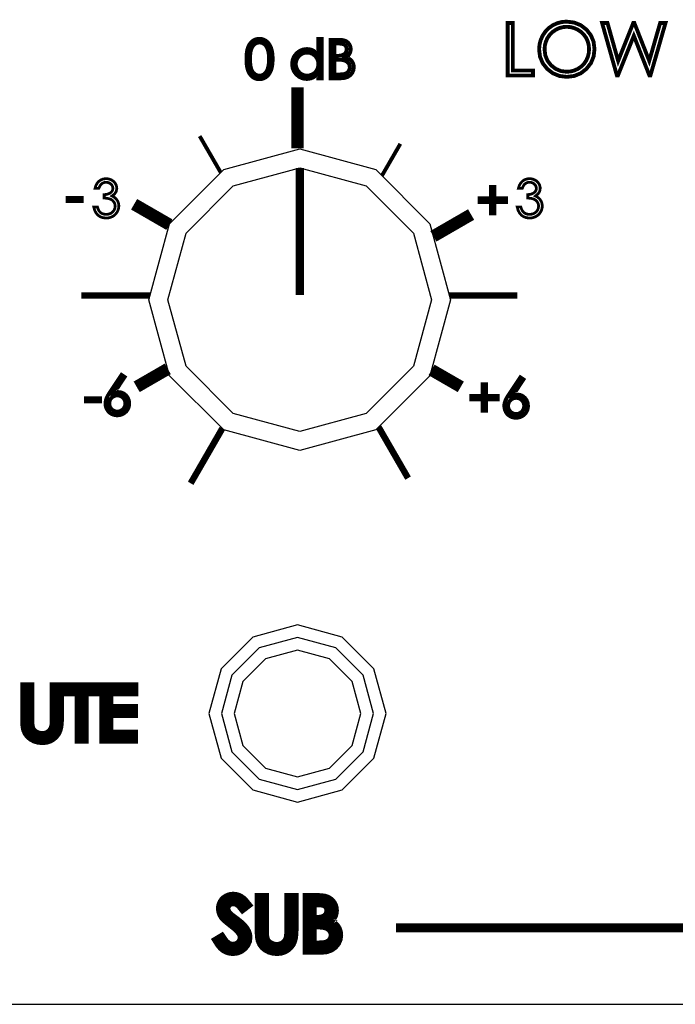
# Model space of a CAD drawing. Extents: x 96 to 650, y 79 to 597.
# Drawn here: x 174 to 201, y 207 to 247 of the extents above; entities that cross this region are included whole.
import ezdxf

# ---------------------------------------------------------------- set-up
doc = ezdxf.new("R2010")
doc.units = 0
doc.header["$MEASUREMENT"] = 0
doc.layers.add('ARTWORK', color=7, linetype='CONTINUOUS')
doc.layers.add('OBJECT', color=1, linetype='CONTINUOUS')

msp = doc.modelspace()

# ---------------------------------------------------------------- linework, layer by layer
at = {"layer": 'ARTWORK', "color": 7, "linetype": 'Continuous'}
for points, const_width in [([(193.941, 247.199), (194.157, 247.199), (194.157, 245.251), (194.985, 245.251), (194.985, 245.043), (193.941, 245.043), (193.941, 247.199)], 0.158), ([(193.941, 247.199), (194.157, 247.199), (194.157, 245.251), (194.985, 245.251), (194.985, 245.043), (193.941, 245.043), (193.941, 247.199)], 0.158), ([(196.354, 247.253), (196.663, 247.217), (196.936, 247.108), (197.174, 246.926), (197.357, 246.692), (197.467, 246.423), (197.503, 246.122), (197.467, 245.822), (197.357, 245.554), (197.174, 245.318), (196.939, 245.135), (196.671, 245.025), (196.372, 244.988), (196.069, 245.025), (195.799, 245.134), (195.563, 245.317), (195.38, 245.551), (195.27, 245.816), (195.233, 246.111), (195.25, 246.313), (195.3, 246.505), (195.383, 246.687), (195.496, 246.851), (195.632, 246.99), (195.793, 247.103), (195.971, 247.186), (196.158, 247.236), (196.354, 247.253)], 0.158), ([(196.354, 247.253), (196.663, 247.217), (196.936, 247.108), (197.174, 246.926), (197.357, 246.692), (197.467, 246.423), (197.503, 246.122), (197.467, 245.822), (197.357, 245.554), (197.174, 245.318), (196.939, 245.135), (196.671, 245.025), (196.372, 244.988), (196.069, 245.025), (195.799, 245.134), (195.563, 245.317), (195.38, 245.551), (195.27, 245.816), (195.233, 246.111), (195.25, 246.313), (195.3, 246.505), (195.383, 246.687), (195.496, 246.851), (195.632, 246.99), (195.793, 247.103), (195.971, 247.186), (196.158, 247.236), (196.354, 247.253)], 0.158), ([(196.364, 247.042), (196.208, 247.028), (196.057, 246.986), (195.912, 246.917), (195.78, 246.825), (195.668, 246.713), (195.577, 246.582), (195.511, 246.436), (195.471, 246.279), (195.457, 246.111), (195.487, 245.869), (195.576, 245.652), (195.724, 245.463), (195.913, 245.316), (196.127, 245.227), (196.364, 245.198), (196.527, 245.212), (196.682, 245.252), (196.828, 245.32), (196.96, 245.411), (197.071, 245.522), (197.161, 245.653), (197.227, 245.799), (197.267, 245.955), (197.28, 246.122), (197.267, 246.287), (197.227, 246.442), (197.161, 246.585), (197.071, 246.714), (196.959, 246.825), (196.825, 246.917), (196.677, 246.986), (196.524, 247.028), (196.364, 247.042)], 0.158), ([(196.364, 247.042), (196.208, 247.028), (196.057, 246.986), (195.912, 246.917), (195.78, 246.825), (195.668, 246.713), (195.577, 246.582), (195.511, 246.436), (195.471, 246.279), (195.457, 246.111), (195.487, 245.869), (195.576, 245.652), (195.724, 245.463), (195.913, 245.316), (196.127, 245.227), (196.364, 245.198), (196.527, 245.212), (196.682, 245.252), (196.828, 245.32), (196.96, 245.411), (197.071, 245.522), (197.161, 245.653), (197.227, 245.799), (197.267, 245.955), (197.28, 246.122), (197.267, 246.287), (197.227, 246.442), (197.161, 246.585), (197.071, 246.714), (196.959, 246.825), (196.825, 246.917), (196.677, 246.986), (196.524, 247.028), (196.364, 247.042)], 0.158), ([(197.814, 247.199), (198.035, 247.199), (198.473, 245.645), (199.092, 247.199), (199.136, 247.199), (199.747, 245.645), (200.194, 247.199), (200.414, 247.199), (199.795, 245.043), (199.754, 245.043), (199.115, 246.674), (198.463, 245.043), (198.422, 245.043), (197.814, 247.199)], 0.158), ([(197.814, 247.199), (198.035, 247.199), (198.473, 245.645), (199.092, 247.199), (199.136, 247.199), (199.747, 245.645), (200.194, 247.199), (200.414, 247.199), (199.795, 245.043), (199.754, 245.043), (199.115, 246.674), (198.463, 245.043), (198.422, 245.043), (197.814, 247.199)], 0.158), ([(183.238, 245.72), (183.245, 245.913), (183.267, 246.074), (183.305, 246.203), (183.355, 246.307), (183.419, 246.393), (183.494, 246.461), (183.579, 246.51), (183.67, 246.539), (183.767, 246.549), (183.866, 246.539), (183.959, 246.51), (184.045, 246.461), (184.122, 246.392), (184.188, 246.304), (184.242, 246.195), (184.282, 246.064), (184.306, 245.906), (184.314, 245.72), (184.306, 245.536), (184.282, 245.378), (184.243, 245.247), (184.189, 245.14), (184.124, 245.051), (184.046, 244.982), (183.959, 244.932), (183.866, 244.902), (183.767, 244.892), (183.67, 244.902), (183.579, 244.931), (183.495, 244.979), (183.42, 245.047), (183.357, 245.133), (183.306, 245.238), (183.268, 245.368), (183.245, 245.529), (183.238, 245.72)], 0.158), ([(183.238, 245.72), (183.245, 245.913), (183.267, 246.074), (183.305, 246.203), (183.355, 246.307), (183.419, 246.393), (183.494, 246.461), (183.579, 246.51), (183.67, 246.539), (183.767, 246.549), (183.866, 246.539), (183.959, 246.51), (184.045, 246.461), (184.122, 246.392), (184.188, 246.304), (184.242, 246.195), (184.282, 246.064), (184.306, 245.906), (184.314, 245.72), (184.306, 245.536), (184.282, 245.378), (184.243, 245.247), (184.189, 245.14), (184.124, 245.051), (184.046, 244.982), (183.959, 244.932), (183.866, 244.902), (183.767, 244.892), (183.67, 244.902), (183.579, 244.931), (183.495, 244.979), (183.42, 245.047), (183.357, 245.133), (183.306, 245.238), (183.268, 245.368), (183.245, 245.529), (183.238, 245.72)], 0.158), ([(186.325, 246.549), (186.325, 244.932), (186.177, 244.932), (186.177, 245.133), (186.112, 245.062), (186.041, 245.005), (185.965, 244.96), (185.885, 244.928), (185.799, 244.909), (185.708, 244.902), (185.551, 244.922), (185.41, 244.982), (185.285, 245.082), (185.188, 245.21), (185.13, 245.356), (185.11, 245.519), (185.13, 245.679), (185.189, 245.822), (185.287, 245.95), (185.413, 246.049), (185.555, 246.109), (185.713, 246.129), (185.806, 246.122), (185.892, 246.102), (185.973, 246.068), (186.047, 246.02), (186.115, 245.959), (186.177, 245.885), (186.177, 246.549), (186.325, 246.549)], 0.158), ([(186.325, 246.549), (186.325, 244.932), (186.177, 244.932), (186.177, 245.133), (186.112, 245.062), (186.041, 245.005), (185.965, 244.96), (185.885, 244.928), (185.799, 244.909), (185.708, 244.902), (185.551, 244.922), (185.41, 244.982), (185.285, 245.082), (185.188, 245.21), (185.13, 245.356), (185.11, 245.519), (185.13, 245.679), (185.189, 245.822), (185.287, 245.95), (185.413, 246.049), (185.555, 246.109), (185.713, 246.129), (185.806, 246.122), (185.892, 246.102), (185.973, 246.068), (186.047, 246.02), (186.115, 245.959), (186.177, 245.885), (186.177, 246.549), (186.325, 246.549)], 0.158), ([(183.387, 245.717), (183.392, 245.554), (183.408, 245.419), (183.435, 245.313), (183.471, 245.229), (183.518, 245.16), (183.575, 245.106), (183.639, 245.066), (183.705, 245.043), (183.773, 245.035), (183.841, 245.043), (183.907, 245.066), (183.969, 245.104), (184.025, 245.158), (184.071, 245.227), (184.107, 245.312), (184.14, 245.432), (184.16, 245.567), (184.166, 245.717), (184.161, 245.866), (184.143, 245.996), (184.114, 246.107), (184.074, 246.199), (184.026, 246.273), (183.969, 246.329), (183.905, 246.368), (183.84, 246.391), (183.773, 246.399), (183.704, 246.391), (183.638, 246.368), (183.575, 246.329), (183.519, 246.275), (183.472, 246.206), (183.435, 246.122), (183.408, 246.016), (183.392, 245.881), (183.387, 245.717)], 0.158), ([(183.387, 245.717), (183.392, 245.554), (183.408, 245.419), (183.435, 245.313), (183.471, 245.229), (183.518, 245.16), (183.575, 245.106), (183.639, 245.066), (183.705, 245.043), (183.773, 245.035), (183.841, 245.043), (183.907, 245.066), (183.969, 245.104), (184.025, 245.158), (184.071, 245.227), (184.107, 245.312), (184.14, 245.432), (184.16, 245.567), (184.166, 245.717), (184.161, 245.866), (184.143, 245.996), (184.114, 246.107), (184.074, 246.199), (184.026, 246.273), (183.969, 246.329), (183.905, 246.368), (183.84, 246.391), (183.773, 246.399), (183.704, 246.391), (183.638, 246.368), (183.575, 246.329), (183.519, 246.275), (183.472, 246.206), (183.435, 246.122), (183.408, 246.016), (183.392, 245.881), (183.387, 245.717)], 0.158), ([(186.694, 246.509), (187.005, 246.509), (187.12, 246.505), (187.217, 246.49), (187.293, 246.465), (187.356, 246.43), (187.409, 246.384), (187.453, 246.328), (187.485, 246.265), (187.505, 246.196), (187.511, 246.123), (187.505, 246.056), (187.488, 245.992), (187.46, 245.932), (187.42, 245.878), (187.37, 245.832), (187.308, 245.792), (187.384, 245.763), (187.448, 245.73), (187.498, 245.694), (187.539, 245.654), (187.574, 245.608), (187.601, 245.558), (187.622, 245.503), (187.634, 245.445), (187.639, 245.385), (187.623, 245.265), (187.577, 245.158), (187.5, 245.064), (187.397, 244.991), (187.272, 244.947), (187.127, 244.932), (186.694, 244.932), (186.694, 246.509)], 0.158), ([(186.694, 246.509), (187.005, 246.509), (187.12, 246.505), (187.217, 246.49), (187.293, 246.465), (187.356, 246.43), (187.409, 246.384), (187.453, 246.328), (187.485, 246.265), (187.505, 246.196), (187.511, 246.123), (187.505, 246.056), (187.488, 245.992), (187.46, 245.932), (187.42, 245.878), (187.37, 245.832), (187.308, 245.792), (187.384, 245.763), (187.448, 245.73), (187.498, 245.694), (187.539, 245.654), (187.574, 245.608), (187.601, 245.558), (187.622, 245.503), (187.634, 245.445), (187.639, 245.385), (187.623, 245.265), (187.577, 245.158), (187.5, 245.064), (187.397, 244.991), (187.272, 244.947), (187.127, 244.932), (186.694, 244.932), (186.694, 246.509)], 0.158), ([(186.848, 246.355), (186.848, 245.85), (186.938, 245.85), (187.038, 245.854), (187.119, 245.864), (187.18, 245.881), (187.228, 245.905), (187.268, 245.937), (187.302, 245.977), (187.327, 246.023), (187.342, 246.071), (187.347, 246.123), (187.339, 246.191), (187.313, 246.247), (187.271, 246.293), (187.211, 246.328), (187.131, 246.349), (187.031, 246.355), (186.848, 246.355)], 0.158), ([(186.848, 246.355), (186.848, 245.85), (186.938, 245.85), (187.038, 245.854), (187.119, 245.864), (187.18, 245.881), (187.228, 245.905), (187.268, 245.937), (187.302, 245.977), (187.327, 246.023), (187.342, 246.071), (187.347, 246.123), (187.339, 246.191), (187.313, 246.247), (187.271, 246.293), (187.211, 246.328), (187.131, 246.349), (187.031, 246.355), (186.848, 246.355)], 0.158), ([(185.725, 245.984), (185.643, 245.977), (185.566, 245.957), (185.493, 245.922), (185.427, 245.876), (185.371, 245.818), (185.324, 245.749), (185.289, 245.674), (185.268, 245.595), (185.261, 245.513), (185.268, 245.432), (185.289, 245.354), (185.325, 245.277), (185.372, 245.208), (185.428, 245.149), (185.495, 245.102), (185.567, 245.067), (185.644, 245.046), (185.724, 245.039), (185.804, 245.046), (185.882, 245.067), (185.957, 245.101), (186.025, 245.148), (186.082, 245.204), (186.127, 245.27), (186.16, 245.344), (186.18, 245.423), (186.187, 245.509), (186.172, 245.637), (186.128, 245.75), (186.053, 245.848), (185.957, 245.924), (185.848, 245.969), (185.725, 245.984)], 0.158), ([(185.725, 245.984), (185.643, 245.977), (185.566, 245.957), (185.493, 245.922), (185.427, 245.876), (185.371, 245.818), (185.324, 245.749), (185.289, 245.674), (185.268, 245.595), (185.261, 245.513), (185.268, 245.432), (185.289, 245.354), (185.325, 245.277), (185.372, 245.208), (185.428, 245.149), (185.495, 245.102), (185.567, 245.067), (185.644, 245.046), (185.724, 245.039), (185.804, 245.046), (185.882, 245.067), (185.957, 245.101), (186.025, 245.148), (186.082, 245.204), (186.127, 245.27), (186.16, 245.344), (186.18, 245.423), (186.187, 245.509), (186.172, 245.637), (186.128, 245.75), (186.053, 245.848), (185.957, 245.924), (185.848, 245.969), (185.725, 245.984)], 0.158), ([(186.848, 245.691), (186.848, 245.087), (187.044, 245.087), (187.148, 245.09), (187.233, 245.102), (187.297, 245.12), (187.347, 245.147), (187.39, 245.182), (187.426, 245.226), (187.453, 245.275), (187.469, 245.327), (187.475, 245.382), (187.467, 245.449), (187.444, 245.51), (187.406, 245.565), (187.355, 245.612), (187.292, 245.647), (187.217, 245.672), (187.15, 245.683), (187.057, 245.689), (186.937, 245.691), (186.848, 245.691)], 0.158), ([(186.848, 245.691), (186.848, 245.087), (187.044, 245.087), (187.148, 245.09), (187.233, 245.102), (187.297, 245.12), (187.347, 245.147), (187.39, 245.182), (187.426, 245.226), (187.453, 245.275), (187.469, 245.327), (187.475, 245.382), (187.467, 245.449), (187.444, 245.51), (187.406, 245.565), (187.355, 245.612), (187.292, 245.647), (187.217, 245.672), (187.15, 245.683), (187.057, 245.689), (186.937, 245.691), (186.848, 245.691)], 0.158), ([(185.329, 244.563), (185.329, 242.059)], 0.5), ([(181.323, 242.56), (182.187, 241.064)], 0.158), ([(189.546, 242.244), (188.791, 240.936)], 0.158), ([(177.19, 240.42), (177.033, 240.42), (177.071, 240.538), (177.125, 240.635), (177.197, 240.713), (177.283, 240.77), (177.378, 240.804), (177.484, 240.815), (177.562, 240.809), (177.637, 240.791), (177.708, 240.761), (177.772, 240.72), (177.825, 240.671), (177.869, 240.613), (177.9, 240.55), (177.919, 240.485), (177.926, 240.418), (177.904, 240.295), (177.838, 240.19), (177.728, 240.104), (177.797, 240.069), (177.858, 240.025), (177.91, 239.972), (177.966, 239.888), (177.999, 239.796), (178.01, 239.699), (178.002, 239.613), (177.979, 239.53), (177.941, 239.449), (177.89, 239.376), (177.827, 239.315), (177.753, 239.266), (177.671, 239.23), (177.582, 239.208), (177.487, 239.201), (177.362, 239.214), (177.251, 239.252), (177.156, 239.316), (177.077, 239.404), (177.02, 239.516), (176.982, 239.652), (177.133, 239.652), (177.163, 239.561), (177.201, 239.489), (177.247, 239.435), (177.316, 239.388), (177.397, 239.36), (177.489, 239.351), (177.593, 239.362), (177.682, 239.395), (177.757, 239.451), (177.814, 239.522), (177.847, 239.6), (177.859, 239.686), (177.853, 239.745), (177.836, 239.801), (177.808, 239.854), (177.77, 239.902), (177.725, 239.941), (177.672, 239.972), (177.605, 239.995), (177.517, 240.012), (177.408, 240.022), (177.408, 240.162), (177.477, 240.166), (177.541, 240.179), (177.601, 240.2), (177.653, 240.226), (177.695, 240.258), (177.726, 240.294), (177.748, 240.334), (177.761, 240.375), (177.766, 240.419), (177.757, 240.483), (177.73, 240.541), (177.686, 240.593), (177.628, 240.634), (177.56, 240.658), (177.484, 240.666), (177.42, 240.66), (177.363, 240.641), (177.312, 240.61), (177.267, 240.564), (177.226, 240.501), (177.19, 240.42)], 0.113), ([(177.19, 240.42), (177.033, 240.42), (177.071, 240.538), (177.125, 240.635), (177.197, 240.713), (177.283, 240.77), (177.378, 240.804), (177.484, 240.815), (177.562, 240.809), (177.637, 240.791), (177.708, 240.761), (177.772, 240.72), (177.825, 240.671), (177.869, 240.613), (177.9, 240.55), (177.919, 240.485), (177.926, 240.418), (177.904, 240.295), (177.838, 240.19), (177.728, 240.104), (177.797, 240.069), (177.858, 240.025), (177.91, 239.972), (177.966, 239.888), (177.999, 239.796), (178.01, 239.699), (178.002, 239.613), (177.979, 239.53), (177.941, 239.449), (177.89, 239.376), (177.827, 239.315), (177.753, 239.266), (177.671, 239.23), (177.582, 239.208), (177.487, 239.201), (177.362, 239.214), (177.251, 239.252), (177.156, 239.316), (177.077, 239.404), (177.02, 239.516), (176.982, 239.652), (177.133, 239.652), (177.163, 239.561), (177.201, 239.489), (177.247, 239.435), (177.316, 239.388), (177.397, 239.36), (177.489, 239.351), (177.593, 239.362), (177.682, 239.395), (177.757, 239.451), (177.814, 239.522), (177.847, 239.6), (177.859, 239.686), (177.853, 239.745), (177.836, 239.801), (177.808, 239.854), (177.77, 239.902), (177.725, 239.941), (177.672, 239.972), (177.605, 239.995), (177.517, 240.012), (177.408, 240.022), (177.408, 240.162), (177.477, 240.166), (177.541, 240.179), (177.601, 240.2), (177.653, 240.226), (177.695, 240.258), (177.726, 240.294), (177.748, 240.334), (177.761, 240.375), (177.766, 240.419), (177.757, 240.483), (177.73, 240.541), (177.686, 240.593), (177.628, 240.634), (177.56, 240.658), (177.484, 240.666), (177.42, 240.66), (177.363, 240.641), (177.312, 240.61), (177.267, 240.564), (177.226, 240.501), (177.19, 240.42)], 0.113), ([(194.544, 240.42), (194.387, 240.42), (194.424, 240.538), (194.479, 240.635), (194.551, 240.713), (194.637, 240.77), (194.732, 240.804), (194.837, 240.815), (194.916, 240.809), (194.99, 240.791), (195.061, 240.761), (195.125, 240.72), (195.179, 240.671), (195.222, 240.613), (195.254, 240.55), (195.273, 240.485), (195.279, 240.418), (195.257, 240.295), (195.191, 240.19), (195.082, 240.104), (195.151, 240.069), (195.212, 240.025), (195.264, 239.972), (195.319, 239.888), (195.353, 239.796), (195.364, 239.699), (195.356, 239.613), (195.333, 239.53), (195.295, 239.449), (195.243, 239.376), (195.181, 239.315), (195.107, 239.266), (195.024, 239.23), (194.935, 239.208), (194.84, 239.201), (194.715, 239.214), (194.605, 239.252), (194.509, 239.316), (194.431, 239.404), (194.373, 239.516), (194.336, 239.652), (194.486, 239.652), (194.517, 239.561), (194.555, 239.489), (194.6, 239.435), (194.669, 239.388), (194.75, 239.36), (194.843, 239.351), (194.947, 239.362), (195.036, 239.395), (195.111, 239.451), (195.167, 239.522), (195.201, 239.6), (195.212, 239.686), (195.207, 239.745), (195.19, 239.801), (195.162, 239.854), (195.124, 239.902), (195.079, 239.941), (195.026, 239.972), (194.959, 239.995), (194.871, 240.012), (194.762, 240.022), (194.762, 240.162), (194.83, 240.166), (194.894, 240.179), (194.954, 240.2), (195.007, 240.226), (195.049, 240.258), (195.08, 240.294), (195.102, 240.334), (195.115, 240.375), (195.119, 240.419), (195.11, 240.483), (195.084, 240.541), (195.039, 240.593), (194.981, 240.634), (194.914, 240.658), (194.837, 240.666), (194.774, 240.66), (194.717, 240.641), (194.666, 240.61), (194.62, 240.564), (194.58, 240.501), (194.544, 240.42)], 0.113), ([(194.544, 240.42), (194.387, 240.42), (194.424, 240.538), (194.479, 240.635), (194.551, 240.713), (194.637, 240.77), (194.732, 240.804), (194.837, 240.815), (194.916, 240.809), (194.99, 240.791), (195.061, 240.761), (195.125, 240.72), (195.179, 240.671), (195.222, 240.613), (195.254, 240.55), (195.273, 240.485), (195.279, 240.418), (195.257, 240.295), (195.191, 240.19), (195.082, 240.104), (195.151, 240.069), (195.212, 240.025), (195.264, 239.972), (195.319, 239.888), (195.353, 239.796), (195.364, 239.699), (195.356, 239.613), (195.333, 239.53), (195.295, 239.449), (195.243, 239.376), (195.181, 239.315), (195.107, 239.266), (195.024, 239.23), (194.935, 239.208), (194.84, 239.201), (194.715, 239.214), (194.605, 239.252), (194.509, 239.316), (194.431, 239.404), (194.373, 239.516), (194.336, 239.652), (194.486, 239.652), (194.517, 239.561), (194.555, 239.489), (194.6, 239.435), (194.669, 239.388), (194.75, 239.36), (194.843, 239.351), (194.947, 239.362), (195.036, 239.395), (195.111, 239.451), (195.167, 239.522), (195.201, 239.6), (195.212, 239.686), (195.207, 239.745), (195.19, 239.801), (195.162, 239.854), (195.124, 239.902), (195.079, 239.941), (195.026, 239.972), (194.959, 239.995), (194.871, 240.012), (194.762, 240.022), (194.762, 240.162), (194.83, 240.166), (194.894, 240.179), (194.954, 240.2), (195.007, 240.226), (195.049, 240.258), (195.08, 240.294), (195.102, 240.334), (195.115, 240.375), (195.119, 240.419), (195.11, 240.483), (195.084, 240.541), (195.039, 240.593), (194.981, 240.634), (194.914, 240.658), (194.837, 240.666), (194.774, 240.66), (194.717, 240.641), (194.666, 240.61), (194.62, 240.564), (194.58, 240.501), (194.544, 240.42)], 0.113), ([(193.257, 240.007), (193.257, 240.472), (193.404, 240.472), (193.404, 240.007), (193.874, 240.007), (193.874, 239.86), (193.404, 239.86), (193.404, 239.394), (193.257, 239.394), (193.257, 239.86), (192.789, 239.86), (192.789, 240.007), (193.257, 240.007)], 0.158), ([(193.257, 240.007), (193.257, 240.472), (193.404, 240.472), (193.404, 240.007), (193.874, 240.007), (193.874, 239.86), (193.404, 239.86), (193.404, 239.394), (193.257, 239.394), (193.257, 239.86), (192.789, 239.86), (192.789, 240.007), (193.257, 240.007)], 0.158), ([(175.904, 240.026), (176.493, 240.026), (176.493, 239.895), (175.904, 239.895), (175.904, 240.026)], 0.158), ([(178.635, 239.766), (180.081, 238.931)], 0.5), ([(192.445, 239.345), (190.9, 238.452)], 0.5), ([(176.473, 236.024), (179.291, 236.024)], 0.264), ([(191.56, 236.024), (194.343, 236.024)], 0.264), ([(178.74, 232.281), (180.014, 233.017)], 0.5), ([(192.024, 232.281), (190.825, 232.973)], 0.5), ([(178.119, 232.77), (178.249, 232.685), (177.823, 232.039), (177.879, 232.056), (177.933, 232.065), (177.984, 232.068), (178.103, 232.053), (178.209, 232.008), (178.303, 231.933), (178.375, 231.835), (178.419, 231.724), (178.434, 231.599), (178.427, 231.511), (178.406, 231.429), (178.37, 231.353), (178.322, 231.284), (178.262, 231.226), (178.191, 231.178), (178.111, 231.142), (178.028, 231.12), (177.94, 231.113), (177.856, 231.12), (177.776, 231.141), (177.699, 231.176), (177.631, 231.223), (177.573, 231.282), (177.526, 231.352), (177.49, 231.43), (177.469, 231.511), (177.462, 231.596), (177.466, 231.661), (177.48, 231.729), (177.501, 231.799), (177.534, 231.875), (177.581, 231.96), (177.641, 232.056), (178.119, 232.77)], 0.158), ([(178.119, 232.77), (178.249, 232.685), (177.823, 232.039), (177.879, 232.056), (177.933, 232.065), (177.984, 232.068), (178.103, 232.053), (178.209, 232.008), (178.303, 231.933), (178.375, 231.835), (178.419, 231.724), (178.434, 231.599), (178.427, 231.511), (178.406, 231.429), (178.37, 231.353), (178.322, 231.284), (178.262, 231.226), (178.191, 231.178), (178.111, 231.142), (178.028, 231.12), (177.94, 231.113), (177.856, 231.12), (177.776, 231.141), (177.699, 231.176), (177.631, 231.223), (177.573, 231.282), (177.526, 231.352), (177.49, 231.43), (177.469, 231.511), (177.462, 231.596), (177.466, 231.661), (177.48, 231.729), (177.501, 231.799), (177.534, 231.875), (177.581, 231.96), (177.641, 232.056), (178.119, 232.77)], 0.158), ([(194.464, 232.67), (194.594, 232.585), (194.168, 231.939), (194.224, 231.955), (194.278, 231.965), (194.329, 231.968), (194.448, 231.953), (194.554, 231.908), (194.647, 231.833), (194.72, 231.735), (194.764, 231.624), (194.778, 231.499), (194.771, 231.411), (194.75, 231.329), (194.715, 231.253), (194.667, 231.184), (194.607, 231.126), (194.535, 231.078), (194.456, 231.042), (194.372, 231.02), (194.285, 231.013), (194.2, 231.02), (194.12, 231.041), (194.044, 231.076), (193.975, 231.123), (193.917, 231.182), (193.87, 231.252), (193.835, 231.33), (193.814, 231.411), (193.807, 231.495), (193.811, 231.561), (193.824, 231.629), (193.846, 231.699), (193.879, 231.775), (193.925, 231.86), (193.986, 231.955), (194.464, 232.67)], 0.158), ([(194.464, 232.67), (194.594, 232.585), (194.168, 231.939), (194.224, 231.955), (194.278, 231.965), (194.329, 231.968), (194.448, 231.953), (194.554, 231.908), (194.647, 231.833), (194.72, 231.735), (194.764, 231.624), (194.778, 231.499), (194.771, 231.411), (194.75, 231.329), (194.715, 231.253), (194.667, 231.184), (194.607, 231.126), (194.535, 231.078), (194.456, 231.042), (194.372, 231.02), (194.285, 231.013), (194.2, 231.02), (194.12, 231.041), (194.044, 231.076), (193.975, 231.123), (193.917, 231.182), (193.87, 231.252), (193.835, 231.33), (193.814, 231.411), (193.807, 231.495), (193.811, 231.561), (193.824, 231.629), (193.846, 231.699), (193.879, 231.775), (193.925, 231.86), (193.986, 231.955), (194.464, 232.67)], 0.158), ([(192.92, 231.915), (192.92, 232.38), (193.066, 232.38), (193.066, 231.915), (193.536, 231.915), (193.536, 231.768), (193.066, 231.768), (193.066, 231.303), (192.92, 231.303), (192.92, 231.768), (192.451, 231.768), (192.451, 231.915), (192.92, 231.915)], 0.158), ([(192.92, 231.915), (192.92, 232.38), (193.066, 232.38), (193.066, 231.915), (193.536, 231.915), (193.536, 231.768), (193.066, 231.768), (193.066, 231.303), (192.92, 231.303), (192.92, 231.768), (192.451, 231.768), (192.451, 231.915), (192.92, 231.915)], 0.158), ([(176.654, 231.811), (177.244, 231.811), (177.244, 231.68), (176.654, 231.68), (176.654, 231.811)], 0.158), ([(176.654, 231.811), (177.244, 231.811), (177.244, 231.68), (176.654, 231.68), (176.654, 231.811)], 0.158), ([(177.947, 231.93), (177.86, 231.919), (177.782, 231.887), (177.712, 231.833), (177.658, 231.764), (177.626, 231.685), (177.615, 231.598), (177.626, 231.511), (177.658, 231.433), (177.712, 231.364), (177.782, 231.31), (177.86, 231.277), (177.947, 231.266), (178.034, 231.277), (178.112, 231.31), (178.181, 231.364), (178.235, 231.433), (178.267, 231.511), (178.278, 231.598), (178.267, 231.685), (178.235, 231.764), (178.181, 231.833), (178.112, 231.887), (178.034, 231.919), (177.947, 231.93)], 0.158), ([(177.947, 231.93), (177.86, 231.919), (177.782, 231.887), (177.712, 231.833), (177.658, 231.764), (177.626, 231.685), (177.615, 231.598), (177.626, 231.511), (177.658, 231.433), (177.712, 231.364), (177.782, 231.31), (177.86, 231.277), (177.947, 231.266), (178.034, 231.277), (178.112, 231.31), (178.181, 231.364), (178.235, 231.433), (178.267, 231.511), (178.278, 231.598), (178.267, 231.685), (178.235, 231.764), (178.181, 231.833), (178.112, 231.887), (178.034, 231.919), (177.947, 231.93)], 0.158), ([(194.291, 231.83), (194.204, 231.819), (194.126, 231.787), (194.057, 231.733), (194.003, 231.664), (193.971, 231.585), (193.96, 231.497), (193.971, 231.411), (194.003, 231.333), (194.057, 231.263), (194.126, 231.21), (194.204, 231.177), (194.291, 231.166), (194.378, 231.177), (194.456, 231.21), (194.526, 231.263), (194.58, 231.333), (194.612, 231.411), (194.623, 231.497), (194.612, 231.585), (194.58, 231.664), (194.526, 231.733), (194.456, 231.787), (194.378, 231.819), (194.291, 231.83)], 0.158), ([(194.291, 231.83), (194.204, 231.819), (194.126, 231.787), (194.057, 231.733), (194.003, 231.664), (193.971, 231.585), (193.96, 231.497), (193.971, 231.411), (194.003, 231.333), (194.057, 231.263), (194.126, 231.21), (194.204, 231.177), (194.291, 231.166), (194.378, 231.177), (194.456, 231.21), (194.526, 231.263), (194.58, 231.333), (194.612, 231.411), (194.623, 231.497), (194.612, 231.585), (194.58, 231.664), (194.526, 231.733), (194.456, 231.787), (194.378, 231.819), (194.291, 231.83)], 0.158), ([(180.954, 228.327), (182.251, 230.575)], 0.264), ([(189.862, 228.538), (188.655, 230.63)], 0.264), ([(174.149, 219.988), (174.364, 219.988), (174.364, 218.687), (174.365, 218.552), (174.368, 218.456), (174.373, 218.398), (174.388, 218.318), (174.413, 218.247), (174.448, 218.185), (174.494, 218.131), (174.554, 218.083), (174.628, 218.041), (174.709, 218.009), (174.791, 217.99), (174.872, 217.984), (174.943, 217.989), (175.011, 218.004), (175.078, 218.029), (175.14, 218.063), (175.194, 218.105), (175.242, 218.155), (175.282, 218.212), (175.314, 218.277), (175.339, 218.35), (175.351, 218.424), (175.358, 218.536), (175.36, 218.687), (175.36, 219.988), (175.576, 219.988), (175.576, 218.687), (175.57, 218.507), (175.551, 218.351), (175.52, 218.22), (175.469, 218.107), (175.394, 218.003), (175.294, 217.91), (175.173, 217.837), (175.037, 217.793), (174.884, 217.778), (174.719, 217.792), (174.57, 217.834), (174.437, 217.903), (174.327, 217.995), (174.244, 218.105), (174.188, 218.232), (174.166, 218.339), (174.153, 218.491), (174.149, 218.687), (174.149, 219.988)], 0.366), ([(174.149, 219.988), (174.364, 219.988), (174.364, 218.687), (174.365, 218.552), (174.368, 218.456), (174.373, 218.398), (174.388, 218.318), (174.413, 218.247), (174.448, 218.185), (174.494, 218.131), (174.554, 218.083), (174.628, 218.041), (174.709, 218.009), (174.791, 217.99), (174.872, 217.984), (174.943, 217.989), (175.011, 218.004), (175.078, 218.029), (175.14, 218.063), (175.194, 218.105), (175.242, 218.155), (175.282, 218.212), (175.314, 218.277), (175.339, 218.35), (175.351, 218.424), (175.358, 218.536), (175.36, 218.687), (175.36, 219.988), (175.576, 219.988), (175.576, 218.687), (175.57, 218.507), (175.551, 218.351), (175.52, 218.22), (175.469, 218.107), (175.394, 218.003), (175.294, 217.91), (175.173, 217.837), (175.037, 217.793), (174.884, 217.778), (174.719, 217.792), (174.57, 217.834), (174.437, 217.903), (174.327, 217.995), (174.244, 218.105), (174.188, 218.232), (174.166, 218.339), (174.153, 218.491), (174.149, 218.687), (174.149, 219.988)], 0.158), ([(175.892, 219.779), (175.892, 219.988), (177.075, 219.988), (177.075, 219.779), (176.595, 219.779), (176.595, 217.833), (176.375, 217.833), (176.375, 219.779), (175.892, 219.779)], 0.366), ([(175.892, 219.779), (175.892, 219.988), (177.075, 219.988), (177.075, 219.779), (176.595, 219.779), (176.595, 217.833), (176.375, 217.833), (176.375, 219.779), (175.892, 219.779)], 0.158), ([(177.386, 219.988), (178.621, 219.988), (178.621, 219.776), (177.601, 219.776), (177.601, 219.102), (178.613, 219.102), (178.613, 218.891), (177.601, 218.891), (177.601, 218.045), (178.613, 218.045), (178.613, 217.833), (177.386, 217.833), (177.386, 219.988)], 0.366), ([(177.386, 219.988), (178.621, 219.988), (178.621, 219.776), (177.601, 219.776), (177.601, 219.102), (178.613, 219.102), (178.613, 218.891), (177.601, 218.891), (177.601, 218.045), (178.613, 218.045), (178.613, 217.833), (177.386, 217.833), (177.386, 219.988)], 0.158), ([(182.038, 209.588), (182.221, 209.698), (182.357, 209.5), (182.506, 209.382), (182.668, 209.342), (182.739, 209.348), (182.807, 209.365), (182.872, 209.393), (182.93, 209.43), (182.978, 209.475), (183.017, 209.528), (183.044, 209.586), (183.061, 209.646), (183.067, 209.709), (183.059, 209.78), (183.034, 209.851), (182.993, 209.921), (182.907, 210.023), (182.784, 210.139), (182.624, 210.267), (182.467, 210.39), (182.355, 210.489), (182.288, 210.562), (182.225, 210.666), (182.187, 210.776), (182.174, 210.891), (182.182, 210.982), (182.204, 211.068), (182.241, 211.148), (182.292, 211.219), (182.356, 211.28), (182.431, 211.33), (182.515, 211.367), (182.604, 211.39), (182.697, 211.397), (182.796, 211.389), (182.891, 211.363), (182.982, 211.321), (183.072, 211.257), (183.166, 211.164), (183.263, 211.044), (183.087, 210.91), (183.01, 211.006), (182.941, 211.077), (182.88, 211.123), (182.821, 211.151), (182.758, 211.168), (182.693, 211.174), (182.611, 211.165), (182.54, 211.139), (182.48, 211.095), (182.434, 211.038), (182.406, 210.973), (182.397, 210.9), (182.4, 210.854), (182.41, 210.808), (182.426, 210.764), (182.451, 210.718), (182.487, 210.671), (182.533, 210.62), (182.583, 210.578), (182.676, 210.506), (182.811, 210.405), (182.979, 210.272), (183.107, 210.15), (183.195, 210.037), (183.253, 209.929), (183.288, 209.821), (183.3, 209.713), (183.28, 209.564), (183.221, 209.428), (183.122, 209.305), (182.994, 209.209), (182.85, 209.152), (182.688, 209.133), (182.562, 209.144), (182.443, 209.179), (182.332, 209.237), (182.229, 209.323), (182.13, 209.44), (182.038, 209.588)], 0.369), ([(183.763, 211.343), (183.978, 211.343), (183.978, 210.041), (183.979, 209.906), (183.982, 209.81), (183.987, 209.752), (184.002, 209.672), (184.027, 209.601), (184.062, 209.539), (184.108, 209.485), (184.168, 209.437), (184.242, 209.396), (184.323, 209.364), (184.405, 209.344), (184.486, 209.338), (184.557, 209.343), (184.625, 209.358), (184.692, 209.383), (184.754, 209.417), (184.808, 209.459), (184.856, 209.509), (184.896, 209.567), (184.928, 209.632), (184.953, 209.704), (184.965, 209.778), (184.972, 209.891), (184.975, 210.041), (184.975, 211.343), (185.19, 211.343), (185.19, 210.041), (185.184, 209.861), (185.165, 209.706), (185.134, 209.575), (185.084, 209.461), (185.008, 209.357), (184.908, 209.264), (184.787, 209.191), (184.651, 209.147), (184.498, 209.133), (184.333, 209.146), (184.184, 209.188), (184.051, 209.257), (183.941, 209.349), (183.858, 209.459), (183.802, 209.587), (183.78, 209.693), (183.767, 209.845), (183.763, 210.041), (183.763, 211.343)], 0.369), ([(185.727, 211.343), (186.152, 211.343), (186.309, 211.336), (186.441, 211.316), (186.546, 211.282), (186.631, 211.234), (186.704, 211.172), (186.764, 211.095), (186.808, 211.008), (186.834, 210.915), (186.843, 210.815), (186.835, 210.722), (186.812, 210.635), (186.773, 210.554), (186.719, 210.48), (186.65, 210.416), (186.566, 210.362), (186.67, 210.322), (186.757, 210.277), (186.826, 210.228), (186.882, 210.173), (186.929, 210.111), (186.967, 210.042), (186.995, 209.967), (187.012, 209.888), (187.018, 209.805), (186.997, 209.641), (186.933, 209.495), (186.828, 209.367), (186.687, 209.267), (186.517, 209.207), (186.318, 209.187), (185.727, 209.187), (185.727, 211.343)], 0.369), ([(182.038, 209.588), (182.221, 209.698), (182.357, 209.5), (182.506, 209.382), (182.668, 209.342), (182.739, 209.348), (182.807, 209.365), (182.872, 209.393), (182.93, 209.43), (182.978, 209.475), (183.017, 209.528), (183.044, 209.586), (183.061, 209.646), (183.067, 209.709), (183.059, 209.78), (183.034, 209.851), (182.993, 209.921), (182.907, 210.023), (182.784, 210.139), (182.624, 210.267), (182.467, 210.39), (182.355, 210.489), (182.288, 210.562), (182.225, 210.666), (182.187, 210.776), (182.174, 210.891), (182.182, 210.982), (182.204, 211.068), (182.241, 211.148), (182.292, 211.219), (182.356, 211.28), (182.431, 211.33), (182.515, 211.367), (182.604, 211.39), (182.697, 211.397), (182.796, 211.389), (182.891, 211.363), (182.982, 211.321), (183.072, 211.257), (183.166, 211.164), (183.263, 211.044), (183.087, 210.91), (183.01, 211.006), (182.941, 211.077), (182.88, 211.123), (182.821, 211.151), (182.758, 211.168), (182.693, 211.174), (182.611, 211.165), (182.54, 211.139), (182.48, 211.095), (182.434, 211.038), (182.406, 210.973), (182.397, 210.9), (182.4, 210.854), (182.41, 210.808), (182.426, 210.764), (182.451, 210.718), (182.487, 210.671), (182.533, 210.62), (182.583, 210.578), (182.676, 210.506), (182.811, 210.405), (182.979, 210.272), (183.107, 210.15), (183.195, 210.037), (183.253, 209.929), (183.288, 209.821), (183.3, 209.713), (183.28, 209.564), (183.221, 209.428), (183.122, 209.305), (182.994, 209.209), (182.85, 209.152), (182.688, 209.133), (182.562, 209.144), (182.443, 209.179), (182.332, 209.237), (182.229, 209.323), (182.13, 209.44), (182.038, 209.588)], 0.158), ([(183.763, 211.343), (183.978, 211.343), (183.978, 210.041), (183.979, 209.906), (183.982, 209.81), (183.987, 209.752), (184.002, 209.672), (184.027, 209.601), (184.062, 209.539), (184.108, 209.485), (184.168, 209.437), (184.242, 209.396), (184.323, 209.364), (184.405, 209.344), (184.486, 209.338), (184.557, 209.343), (184.625, 209.358), (184.692, 209.383), (184.754, 209.417), (184.808, 209.459), (184.856, 209.509), (184.896, 209.567), (184.928, 209.632), (184.953, 209.704), (184.965, 209.778), (184.972, 209.891), (184.975, 210.041), (184.975, 211.343), (185.19, 211.343), (185.19, 210.041), (185.184, 209.861), (185.165, 209.706), (185.134, 209.575), (185.084, 209.461), (185.008, 209.357), (184.908, 209.264), (184.787, 209.191), (184.651, 209.147), (184.498, 209.133), (184.333, 209.146), (184.184, 209.188), (184.051, 209.257), (183.941, 209.349), (183.858, 209.459), (183.802, 209.587), (183.78, 209.693), (183.767, 209.845), (183.763, 210.041), (183.763, 211.343)], 0.158), ([(185.727, 211.343), (186.152, 211.343), (186.309, 211.336), (186.441, 211.316), (186.546, 211.282), (186.631, 211.234), (186.704, 211.172), (186.764, 211.095), (186.808, 211.008), (186.834, 210.915), (186.843, 210.815), (186.835, 210.722), (186.812, 210.635), (186.773, 210.554), (186.719, 210.48), (186.65, 210.416), (186.566, 210.362), (186.67, 210.322), (186.757, 210.277), (186.826, 210.228), (186.882, 210.173), (186.929, 210.111), (186.967, 210.042), (186.995, 209.967), (187.012, 209.888), (187.018, 209.805), (186.997, 209.641), (186.933, 209.495), (186.828, 209.367), (186.687, 209.267), (186.517, 209.207), (186.318, 209.187), (185.727, 209.187), (185.727, 211.343)], 0.158), ([(185.937, 211.132), (185.937, 210.442), (186.061, 210.442), (186.197, 210.446), (186.307, 210.46), (186.39, 210.483), (186.456, 210.516), (186.512, 210.56), (186.558, 210.615), (186.592, 210.677), (186.612, 210.744), (186.619, 210.815), (186.608, 210.907), (186.573, 210.984), (186.516, 211.047), (186.433, 211.094), (186.323, 211.123), (186.186, 211.132), (185.937, 211.132)], 0.369), ([(185.937, 211.132), (185.937, 210.442), (186.061, 210.442), (186.197, 210.446), (186.307, 210.46), (186.39, 210.483), (186.456, 210.516), (186.512, 210.56), (186.558, 210.615), (186.592, 210.677), (186.612, 210.744), (186.619, 210.815), (186.608, 210.907), (186.573, 210.984), (186.516, 211.047), (186.433, 211.094), (186.323, 211.123), (186.186, 211.132), (185.937, 211.132)], 0.158), ([(185.937, 210.225), (185.937, 209.398), (186.204, 209.398), (186.348, 209.403), (186.463, 209.419), (186.55, 209.444), (186.618, 209.481), (186.677, 209.529), (186.727, 209.588), (186.764, 209.656), (186.786, 209.727), (186.793, 209.801), (186.783, 209.893), (186.752, 209.976), (186.7, 210.052), (186.629, 210.116), (186.543, 210.164), (186.442, 210.198), (186.35, 210.213), (186.223, 210.222), (186.059, 210.225), (185.937, 210.225)], 0.369), ([(185.937, 210.225), (185.937, 209.398), (186.204, 209.398), (186.348, 209.403), (186.463, 209.419), (186.55, 209.444), (186.618, 209.481), (186.677, 209.529), (186.727, 209.588), (186.764, 209.656), (186.786, 209.727), (186.793, 209.801), (186.783, 209.893), (186.752, 209.976), (186.7, 210.052), (186.629, 210.116), (186.543, 210.164), (186.442, 210.198), (186.35, 210.213), (186.223, 210.222), (186.059, 210.225), (185.937, 210.225)], 0.158), ([(189.371, 210.098), (260.447, 210.098)], 0.366)]:
    msp.add_lwpolyline(points, dxfattribs=dict(at, const_width=const_width))
at = {"layer": 'ARTWORK', "const_width": 0.35}
msp.add_lwpolyline([(185.425, 241.256), (185.425, 236.04)], dxfattribs=at)
at = {"layer": 'ARTWORK', "color": 7}
msp.add_solid([(176.654, 231.811), (177.244, 231.811), (176.654, 231.68), (177.244, 231.68)], dxfattribs=at)
at = {"layer": 'OBJECT'}
msp.add_line((128.073, 206.968), (610.673, 206.968), dxfattribs=at)
at = {"layer": 'OBJECT', "color": 1, "linetype": 'Continuous'}
for points in [[(185.425, 242.033), (188.541, 241.187), (190.761, 238.967), (191.607, 235.852), (190.761, 232.736), (188.541, 230.516), (185.425, 229.67), (182.31, 230.516), (180.09, 232.736), (179.244, 235.852), (180.09, 238.967), (182.31, 241.187), (185.425, 242.033)], [(185.33, 215.259), (187.161, 215.756), (188.465, 217.06), (188.962, 218.89), (188.465, 220.72), (187.161, 222.024), (185.33, 222.521), (183.5, 222.024), (182.196, 220.72), (181.699, 218.89), (182.196, 217.06), (183.5, 215.756), (185.33, 215.259)]]:
    msp.add_lwpolyline(points, dxfattribs=at)
for points in [[(185.425, 241.256), (188.152, 240.515), (190.089, 238.578), (190.829, 235.852), (190.089, 233.125), (188.152, 231.188), (185.425, 230.447), (182.699, 231.188), (180.762, 233.125), (180.022, 235.852), (180.762, 238.578), (182.699, 240.515)], [(185.33, 215.777), (186.901, 216.203), (188.017, 217.319), (188.444, 218.89), (188.017, 220.461), (186.901, 221.577), (185.33, 222.003), (183.759, 221.577), (182.644, 220.461), (182.217, 218.89), (182.644, 217.319), (183.759, 216.203)], [(185.33, 216.295), (186.642, 216.651), (187.57, 217.578), (187.926, 218.89), (187.57, 220.201), (186.642, 221.129), (185.33, 221.485), (184.019, 221.129), (183.091, 220.202), (182.735, 218.89), (183.091, 217.578), (184.019, 216.651)]]:
    msp.add_lwpolyline(points, close=True, dxfattribs=at)

doc.saveas('drawing.dxf')
